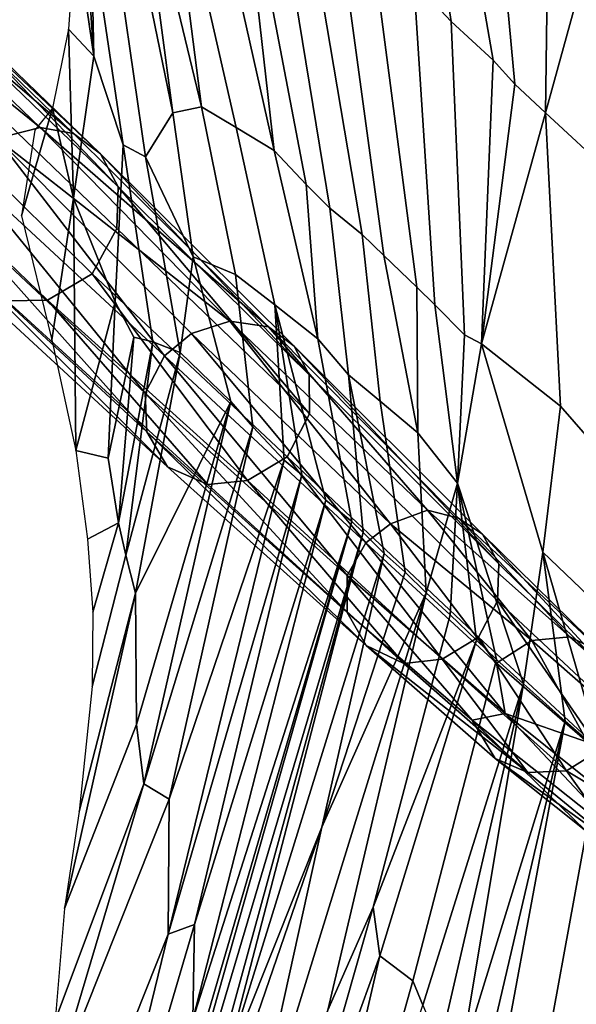
# Model space of a CAD drawing. Units: millimetres. Extents: x -440 to 460, y -607 to 440.
# Drawn here: x 199 to 238, y -289 to -221 of the extents above; entities that cross this region are included whole.
import ezdxf

# ---------------------------------------------------------------- set-up
doc = ezdxf.new("R2010")
doc.units = ezdxf.units.MM
doc.header["$MEASUREMENT"] = 0
doc.layers.add('TANAMAN_D3_FEUILLES_BANANIER', color=7, linetype='Continuous', true_color=0x83ff00)
doc.layers.add('TANAMAN_D3_TIGES_BANANIER', color=7, linetype='Continuous', true_color=0x865d38)

# ---------------------------------------------------------------- blocks, each defined once
blk = doc.blocks.new('9e740613-066a-4ec4-b5df-3724a2806e42')
at = {"layer": 'TANAMAN_D3_TIGES_BANANIER'}
for points in [[(183.959, -214.876, 1132.315), (186.117, -214.418, 1131.522), (200.849, -228.576, 1176.865)], [(186.117, -214.418, 1131.522), (188.609, -214.921, 1130.556), (203.154, -228.996, 1175.883)], [(200.849, -228.576, 1176.865), (186.117, -214.418, 1131.522), (203.154, -228.996, 1175.883)], [(197.873, -229.331, 1177.717), (183.959, -214.876, 1132.315), (200.849, -228.576, 1176.865)], [(188.609, -214.921, 1130.556), (190.46, -216.301, 1129.391), (205.02, -230.389, 1174.757)], [(203.154, -228.996, 1175.883), (188.609, -214.921, 1130.556), (205.02, -230.389, 1174.757)], [(190.46, -216.301, 1129.391), (191.761, -218.71, 1128.207), (206.225, -232.669, 1173.55)], [(205.02, -230.389, 1174.757), (190.46, -216.301, 1129.391), (206.225, -232.669, 1173.55)], [(191.761, -218.71, 1128.207), (191.677, -221.628, 1127.278), (206.129, -235.524, 1172.602), (206.225, -232.669, 1173.55)], [(190.167, -224.62, 1126.89), (204.445, -238.653, 1172.264), (206.129, -235.524, 1172.602), (191.677, -221.628, 1127.278)], [(204.445, -238.653, 1172.264), (190.167, -224.62, 1126.89), (187.091, -226.693, 1127.298), (201.358, -240.456, 1172.691)], [(184.07, -226.935, 1128.193), (198.59, -240.516, 1173.49), (201.358, -240.456, 1172.691), (187.091, -226.693, 1127.298)], [(200.849, -228.576, 1176.865), (213.923, -241.913, 1217.823), (197.873, -229.331, 1177.717)], [(200.849, -228.576, 1176.865), (203.154, -228.996, 1175.883), (216.576, -242.303, 1216.545)], [(213.923, -241.913, 1217.823), (200.849, -228.576, 1176.865), (216.576, -242.303, 1216.545)], [(203.154, -228.996, 1175.883), (205.02, -230.389, 1174.757), (218.346, -243.625, 1215.488), (216.576, -242.303, 1216.545)], [(209.423, -244.3, 1218.19), (195.473, -231.374, 1177.697), (197.873, -229.331, 1177.717)], [(211.271, -242.766, 1218.182), (197.873, -229.331, 1177.717), (213.923, -241.913, 1217.823)], [(209.423, -244.3, 1218.19), (197.873, -229.331, 1177.717), (211.271, -242.766, 1218.182)], [(205.02, -230.389, 1174.757), (206.225, -232.669, 1173.55), (219.388, -245.599, 1214.396)], [(218.346, -243.625, 1215.488), (205.02, -230.389, 1174.757), (219.388, -245.599, 1214.396)], [(208.097, -246.859, 1217.623), (194.272, -233.936, 1177.274), (195.473, -231.374, 1177.697)], [(208.097, -246.859, 1217.623), (195.473, -231.374, 1177.697), (209.423, -244.3, 1218.19)], [(206.225, -232.669, 1173.55), (206.129, -235.524, 1172.602), (219.405, -248.299, 1213.42)], [(219.388, -245.599, 1214.396), (206.225, -232.669, 1173.55), (219.405, -248.299, 1213.42)], [(208.097, -246.859, 1217.623), (208.202, -249.527, 1216.613), (194.272, -233.936, 1177.274)], [(208.202, -249.527, 1216.613), (194.347, -236.697, 1176.224), (194.272, -233.936, 1177.274)], [(206.129, -235.524, 1172.602), (204.445, -238.653, 1172.264), (217.869, -251.247, 1213.026), (219.405, -248.299, 1213.42)], [(209.625, -251.929, 1215.149), (194.347, -236.697, 1176.224), (208.202, -249.527, 1216.613)], [(209.625, -251.929, 1215.149), (195.905, -239.302, 1174.753), (194.347, -236.697, 1176.224)], [(204.445, -238.653, 1172.264), (201.358, -240.456, 1172.691), (215.148, -252.884, 1213.208)], [(204.445, -238.653, 1172.264), (215.148, -252.884, 1213.208), (217.869, -251.247, 1213.026)], [(195.905, -239.302, 1174.753), (209.625, -251.929, 1215.149), (212.395, -253.164, 1213.907), (198.59, -240.516, 1173.49)], [(212.395, -253.164, 1213.907), (201.358, -240.456, 1172.691), (198.59, -240.516, 1173.49)], [(212.395, -253.164, 1213.907), (215.148, -252.884, 1213.208), (201.358, -240.456, 1172.691)], [(224.984, -255.868, 1256.776), (211.271, -242.766, 1218.182), (213.923, -241.913, 1217.823)], [(224.984, -255.868, 1256.776), (213.923, -241.913, 1217.823), (227.529, -254.927, 1255.75)], [(216.576, -242.303, 1216.545), (227.529, -254.927, 1255.75), (213.923, -241.913, 1217.823)], [(216.576, -242.303, 1216.545), (218.346, -243.625, 1215.488), (231.322, -256.57, 1254.569), (229.677, -255.471, 1255.343)], [(216.576, -242.303, 1216.545), (229.677, -255.471, 1255.343), (227.529, -254.927, 1255.75)], [(223.294, -257.177, 1256.748), (209.423, -244.3, 1218.19), (211.271, -242.766, 1218.182)], [(223.294, -257.177, 1256.748), (211.271, -242.766, 1218.182), (224.984, -255.868, 1256.776)], [(218.346, -243.625, 1215.488), (219.388, -245.599, 1214.396), (232.447, -258.617, 1253.246)], [(231.322, -256.57, 1254.569), (218.346, -243.625, 1215.488), (232.447, -258.617, 1253.246)], [(221.991, -259.415, 1256.13), (208.097, -246.859, 1217.623), (209.423, -244.3, 1218.19)], [(221.991, -259.415, 1256.13), (209.423, -244.3, 1218.19), (223.294, -257.177, 1256.748)], [(219.388, -245.599, 1214.396), (219.405, -248.299, 1213.42), (232.355, -261.15, 1252.383), (232.447, -258.617, 1253.246)], [(221.991, -259.415, 1256.13), (222.001, -261.957, 1255.203), (208.097, -246.859, 1217.623)], [(222.001, -261.957, 1255.203), (208.202, -249.527, 1216.613), (208.097, -246.859, 1217.623)], [(219.405, -248.299, 1213.42), (217.869, -251.247, 1213.026), (231.057, -263.65, 1252.028), (232.355, -261.15, 1252.383)], [(223.3, -264.237, 1253.922), (208.202, -249.527, 1216.613), (222.001, -261.957, 1255.203)], [(223.3, -264.237, 1253.922), (209.625, -251.929, 1215.149), (208.202, -249.527, 1216.613)], [(217.869, -251.247, 1213.026), (215.148, -252.884, 1213.208), (228.55, -265.181, 1252.128)], [(231.057, -263.65, 1252.028), (217.869, -251.247, 1213.026), (228.55, -265.181, 1252.128)], [(225.907, -265.464, 1252.607), (212.395, -253.164, 1213.907), (209.625, -251.929, 1215.149), (223.3, -264.237, 1253.922)], [(215.148, -252.884, 1213.208), (212.395, -253.164, 1213.907), (225.907, -265.464, 1252.607)], [(228.55, -265.181, 1252.128), (215.148, -252.884, 1213.208), (225.907, -265.464, 1252.607)], [(234.721, -263.889, 1280.943), (224.984, -255.868, 1256.776), (227.529, -254.927, 1255.75)], [(234.721, -263.889, 1280.943), (227.529, -254.927, 1255.75), (237.343, -263.63, 1279.838)], [(237.343, -263.63, 1279.838), (227.529, -254.927, 1255.75), (229.677, -255.471, 1255.343)], [(232.277, -265.441, 1280.689), (223.294, -257.177, 1256.748), (224.984, -255.868, 1256.776)], [(232.277, -265.441, 1280.689), (224.984, -255.868, 1256.776), (234.721, -263.889, 1280.943)], [(237.343, -263.63, 1279.838), (229.677, -255.471, 1255.343), (239.783, -264.877, 1279.472)], [(239.783, -264.877, 1279.472), (229.677, -255.471, 1255.343), (231.322, -256.57, 1254.569)], [(231.322, -256.57, 1254.569), (232.447, -258.617, 1253.246), (240.689, -266.719, 1277.284)], [(231.322, -256.57, 1254.569), (240.689, -266.719, 1277.284), (239.783, -264.877, 1279.472)], [(232.882, -268.903, 1284.677), (221.991, -259.415, 1256.13), (223.294, -257.177, 1256.748)], [(232.882, -268.903, 1284.677), (223.294, -257.177, 1256.748), (232.277, -265.441, 1280.689)], [(232.447, -258.617, 1253.246), (232.355, -261.15, 1252.383), (240.771, -269.03, 1276.563), (240.689, -266.719, 1277.284)], [(230.609, -269.373, 1278.445), (222.001, -261.957, 1255.203), (221.991, -259.415, 1256.13)], [(232.882, -268.903, 1284.677), (230.609, -269.373, 1278.445), (221.991, -259.415, 1256.13)], [(232.355, -261.15, 1252.383), (231.057, -263.65, 1252.028), (239.433, -271.401, 1275.978)], [(240.771, -269.03, 1276.563), (232.355, -261.15, 1252.383), (239.433, -271.401, 1275.978)], [(232.194, -272.008, 1278.05), (223.3, -264.237, 1253.922), (222.001, -261.957, 1255.203), (230.609, -269.373, 1278.445)], [(225.907, -265.464, 1252.607), (223.3, -264.237, 1253.922), (234.443, -272.965, 1275.974)], [(223.3, -264.237, 1253.922), (232.194, -272.008, 1278.05), (234.443, -272.965, 1275.974)], [(231.057, -263.65, 1252.028), (228.55, -265.181, 1252.128), (237.103, -272.847, 1276.024)], [(239.433, -271.401, 1275.978), (231.057, -263.65, 1252.028), (237.103, -272.847, 1276.024)], [(234.721, -263.889, 1280.943), (238.558, -270.886, 1296.057), (232.277, -265.441, 1280.689)], [(237.343, -263.63, 1279.838), (243.441, -269.01, 1294.791), (240.691, -269.127, 1295.638), (234.721, -263.889, 1280.943)], [(234.721, -263.889, 1280.943), (240.691, -269.127, 1295.638), (238.558, -270.886, 1296.057)], [(243.441, -269.01, 1294.791), (237.343, -263.63, 1279.838), (239.783, -264.877, 1279.472)], [(228.55, -265.181, 1252.128), (225.907, -265.464, 1252.607), (234.443, -272.965, 1275.974)], [(237.103, -272.847, 1276.024), (228.55, -265.181, 1252.128), (234.443, -272.965, 1275.974)], [(232.882, -268.903, 1284.677), (232.277, -265.441, 1280.689), (238.558, -270.886, 1296.057)], [(241.325, -277.871, 1303.954), (230.609, -269.373, 1278.445), (232.882, -268.903, 1284.677)], [(246.998, -280.225, 1316.414), (241.325, -277.871, 1303.954), (232.882, -268.903, 1284.677)], [(246.998, -280.225, 1316.414), (232.882, -268.903, 1284.677), (238.558, -270.886, 1296.057)], [(238.437, -276.997, 1294.296), (232.194, -272.008, 1278.05), (230.609, -269.373, 1278.445)], [(241.325, -277.871, 1303.954), (238.437, -276.997, 1294.296), (230.609, -269.373, 1278.445)], [(239.433, -271.401, 1275.978), (237.103, -272.847, 1276.024), (245.426, -277.845, 1293.327)], [(234.443, -272.965, 1275.974), (232.194, -272.008, 1278.05), (241.018, -278.347, 1292.004)], [(232.194, -272.008, 1278.05), (238.437, -276.997, 1294.296), (241.018, -278.347, 1292.004)], [(237.103, -272.847, 1276.024), (234.443, -272.965, 1275.974), (241.018, -278.347, 1292.004)], [(245.426, -277.845, 1293.327), (237.103, -272.847, 1276.024), (241.018, -278.347, 1292.004)]]:
    blk.add_3dface(points, dxfattribs=at)
blk = doc.blocks.new('fe1ca72d-d912-4385-b198-a996276960f0')
at = {"layer": 'TANAMAN_D3_FEUILLES_BANANIER'}
for points in [[(226.59, -218.527, 1289.567), (229.153, -221.289, 1295.077), (225.346, -196.736, 1305.389), (221.237, -193.263, 1294.743)], [(229.153, -221.289, 1295.077), (232.047, -223.941, 1301.141), (227.74, -199.135, 1310.961), (225.346, -196.736, 1305.389)], [(232.047, -223.941, 1301.141), (233.558, -225.604, 1303.901), (231.434, -202.754, 1318.843), (227.74, -199.135, 1310.961)], [(204.56, -223.684, 1193.941), (204.364, -214.925, 1197.944), (202.922, -200.198, 1199.048)], [(204.56, -223.684, 1193.941), (202.922, -200.198, 1199.048), (203.297, -215.012, 1191.896)], [(233.558, -225.604, 1303.901), (235.659, -227.572, 1308.088), (235.932, -206.941, 1327.515), (231.434, -202.754, 1318.843)], [(211.967, -227.161, 1226.748), (209.331, -206.566, 1234.094), (207.453, -208.421, 1221.672)], [(209.331, -206.566, 1234.094), (211.967, -227.161, 1226.748), (214.349, -228.575, 1235.786)], [(214.349, -228.575, 1235.786), (216.975, -230.159, 1244.767), (211.732, -206.86, 1245.688), (209.331, -206.566, 1234.094)], [(214.435, -207.644, 1256.62), (211.732, -206.86, 1245.688), (216.975, -230.159, 1244.767)], [(235.659, -227.572, 1308.088), (240.252, -210.909, 1335.605), (235.932, -206.941, 1327.515)], [(219.176, -232.504, 1250.77), (220.797, -234.146, 1255.147), (216.807, -209.774, 1263.68), (214.435, -207.644, 1256.62)], [(216.975, -230.159, 1244.767), (219.176, -232.504, 1250.77), (214.435, -207.644, 1256.62)], [(209.988, -227.573, 1217.191), (207.453, -208.421, 1221.672), (206.611, -211.12, 1214.08)], [(207.453, -208.421, 1221.672), (209.988, -227.573, 1217.191), (211.967, -227.161, 1226.748)], [(220.797, -234.146, 1255.147), (223.024, -235.94, 1261.454), (218.868, -211.403, 1269.642), (216.807, -209.774, 1263.68)], [(209.988, -227.573, 1217.191), (206.611, -211.12, 1214.08), (205.691, -213.933, 1206.095), (208.122, -230.607, 1206.011)], [(223.024, -235.94, 1261.454), (224.522, -237.395, 1265.361), (221.313, -213.819, 1276.012), (218.868, -211.403, 1269.642)], [(240.252, -210.909, 1335.605), (235.659, -227.572, 1308.088), (240.217, -231.791, 1317.61)], [(208.122, -230.607, 1206.011), (205.691, -213.933, 1206.095), (204.364, -214.925, 1197.944), (206.583, -229.768, 1199.675)], [(224.522, -237.395, 1265.361), (226.794, -239.575, 1270.922), (223.725, -216.014, 1282.351), (221.313, -213.819, 1276.012)], [(204.56, -223.684, 1193.941), (203.297, -215.012, 1191.896), (202.817, -221.824, 1187.909)], [(206.583, -229.768, 1199.675), (204.364, -214.925, 1197.944), (204.56, -223.684, 1193.941)], [(226.794, -239.575, 1270.922), (228.035, -240.792, 1273.78), (226.59, -218.527, 1289.567), (223.725, -216.014, 1282.351)], [(228.035, -240.792, 1273.78), (230.076, -242.853, 1278.233), (229.153, -221.289, 1295.077), (226.59, -218.527, 1289.567)], [(230.076, -242.853, 1278.233), (231.262, -243.465, 1281.328), (232.047, -223.941, 1301.141), (229.153, -221.289, 1295.077)], [(203.143, -233.459, 1185.038), (202.817, -221.824, 1187.909), (201.707, -227.252, 1182.41)], [(204.56, -223.684, 1193.941), (202.817, -221.824, 1187.909), (203.143, -233.459, 1185.038)], [(206.034, -240.593, 1192.317), (206.583, -229.768, 1199.675), (204.56, -223.684, 1193.941), (203.143, -233.459, 1185.038)], [(233.558, -225.604, 1303.901), (232.047, -223.941, 1301.141), (231.262, -243.465, 1281.328)], [(231.262, -243.465, 1281.328), (235.659, -227.572, 1308.088), (233.558, -225.604, 1303.901)], [(199.569, -234.664, 1172.63), (201.653, -243.195, 1176.869), (203.143, -233.459, 1185.038), (201.707, -227.252, 1182.41)], [(199.569, -234.664, 1172.63), (201.707, -227.252, 1182.41), (200.492, -228.761, 1177.793)], [(208.122, -230.607, 1206.011), (211.405, -237.481, 1214.822), (209.988, -227.573, 1217.191)], [(214.317, -238.71, 1225.86), (211.967, -227.161, 1226.748), (209.988, -227.573, 1217.191), (211.405, -237.481, 1214.822)], [(214.349, -228.575, 1235.786), (211.967, -227.161, 1226.748), (214.317, -238.71, 1225.86), (217.008, -240.797, 1234.581)], [(235.659, -227.572, 1308.088), (231.262, -243.465, 1281.328), (236.696, -247.753, 1294.898)], [(240.217, -231.791, 1317.61), (235.659, -227.572, 1308.088), (236.696, -247.753, 1294.898), (242.953, -254.942, 1307.903)], [(217.008, -240.797, 1234.581), (219.974, -243.121, 1243.635), (216.975, -230.159, 1244.767), (214.349, -228.575, 1235.786)], [(207.298, -243.004, 1195.687), (208.622, -243.332, 1199.96), (206.583, -229.768, 1199.675), (206.034, -240.593, 1192.317)], [(208.622, -243.332, 1199.96), (210.488, -244.059, 1205.907), (208.122, -230.607, 1206.011), (206.583, -229.768, 1199.675)], [(219.176, -232.504, 1250.77), (216.975, -230.159, 1244.767), (219.974, -243.121, 1243.635)], [(211.405, -237.481, 1214.822), (208.122, -230.607, 1206.011), (210.488, -244.059, 1205.907)], [(219.176, -232.504, 1250.77), (219.974, -243.121, 1243.635), (222.097, -245.601, 1249.076), (220.797, -234.146, 1255.147)], [(203.305, -250.82, 1179.942), (203.143, -233.459, 1185.038), (201.653, -243.195, 1176.869)], [(203.143, -233.459, 1185.038), (203.305, -250.82, 1179.942), (206.034, -240.593, 1192.317)], [(220.797, -234.146, 1255.147), (222.097, -245.601, 1249.076), (224.271, -247.418, 1255.212), (223.024, -235.94, 1261.454)], [(223.024, -235.94, 1261.454), (224.271, -247.418, 1255.212), (226.861, -249.593, 1262.116), (224.522, -237.395, 1265.361)], [(211.405, -237.481, 1214.822), (210.488, -244.059, 1205.907), (213.991, -247.438, 1216.389)], [(214.317, -238.71, 1225.86), (211.405, -237.481, 1214.822), (213.991, -247.438, 1216.389), (215.505, -249.191, 1220.593)], [(226.794, -239.575, 1270.922), (224.522, -237.395, 1265.361), (226.861, -249.593, 1262.116)], [(214.317, -238.71, 1225.86), (215.505, -249.191, 1220.593), (217.663, -251.467, 1226.819), (217.008, -240.797, 1234.581)], [(226.861, -249.593, 1262.116), (229.596, -253.051, 1268.112), (228.035, -240.792, 1273.78), (226.794, -239.575, 1270.922)], [(203.305, -250.82, 1179.942), (205.537, -251.351, 1187.218), (206.034, -240.593, 1192.317)], [(207.298, -243.004, 1195.687), (206.034, -240.593, 1192.317), (205.537, -251.351, 1187.218)], [(217.008, -240.797, 1234.581), (217.663, -251.467, 1226.819), (218.878, -252.488, 1230.441)], [(219.974, -243.121, 1243.635), (217.008, -240.797, 1234.581), (220.52, -254.22, 1235.07), (222.315, -255.697, 1240.386)], [(218.878, -252.488, 1230.441), (220.52, -254.22, 1235.07), (217.008, -240.797, 1234.581)], [(230.076, -242.853, 1278.233), (228.035, -240.792, 1273.78), (229.596, -253.051, 1268.112)], [(207.298, -243.004, 1195.687), (205.537, -251.351, 1187.218), (206.254, -255.792, 1188.444)], [(206.254, -255.792, 1188.444), (208.622, -243.332, 1199.96), (207.298, -243.004, 1195.687)], [(222.315, -255.697, 1240.386), (223.105, -256.449, 1242.608), (222.097, -245.601, 1249.076), (219.974, -243.121, 1243.635)], [(229.596, -253.051, 1268.112), (231.262, -243.465, 1281.328), (230.076, -242.853, 1278.233)], [(208.622, -243.332, 1199.96), (206.254, -255.792, 1188.444), (206.756, -258.01, 1190.012)], [(206.756, -258.01, 1190.012), (210.488, -244.059, 1205.907), (208.622, -243.332, 1199.96)], [(235.468, -257.812, 1283.799), (231.262, -243.465, 1281.328), (229.596, -253.051, 1268.112), (234.144, -266.864, 1273.604)], [(236.696, -247.753, 1294.898), (231.262, -243.465, 1281.328), (235.468, -257.812, 1283.799)], [(206.756, -258.01, 1190.012), (207.434, -260.628, 1192.323), (210.488, -244.059, 1205.907)], [(213.991, -247.438, 1216.389), (210.488, -244.059, 1205.907), (207.434, -260.628, 1192.323)], [(222.097, -245.601, 1249.076), (223.105, -256.449, 1242.608), (224.545, -257.899, 1246.659)], [(224.545, -257.899, 1246.659), (225.998, -259.183, 1250.852), (224.271, -247.418, 1255.212), (222.097, -245.601, 1249.076)], [(213.991, -247.438, 1216.389), (207.434, -260.628, 1192.323), (207.493, -269.66, 1192.435)], [(207.493, -269.66, 1192.435), (207.996, -273.752, 1194.79), (213.991, -247.438, 1216.389)], [(215.505, -249.191, 1220.593), (213.991, -247.438, 1216.389), (207.996, -273.752, 1194.79)], [(225.998, -259.183, 1250.852), (227.441, -260.601, 1254.889), (226.861, -249.593, 1262.116), (224.271, -247.418, 1255.212)], [(241.714, -263.779, 1298.641), (242.953, -254.942, 1307.903), (236.696, -247.753, 1294.898), (235.468, -257.812, 1283.799)], [(215.505, -249.191, 1220.593), (207.996, -273.752, 1194.79), (209.736, -274.802, 1201.524)], [(217.663, -251.467, 1226.819), (215.505, -249.191, 1220.593), (209.736, -274.802, 1201.524)], [(227.441, -260.601, 1254.889), (229.596, -253.051, 1268.112), (226.861, -249.593, 1262.116)], [(204.109, -256.921, 1180.68), (206.254, -255.792, 1188.444), (205.537, -251.351, 1187.218), (203.305, -250.82, 1179.942)], [(209.674, -284.09, 1202.681), (218.878, -252.488, 1230.441), (217.663, -251.467, 1226.819)], [(209.736, -274.802, 1201.524), (209.674, -284.09, 1202.681), (217.663, -251.467, 1226.819)], [(209.674, -284.09, 1202.681), (211.484, -283.426, 1209.413), (218.878, -252.488, 1230.441)], [(218.878, -252.488, 1230.441), (211.484, -283.426, 1209.413), (220.52, -254.22, 1235.07)], [(229.596, -253.051, 1268.112), (227.441, -260.601, 1254.889), (229.095, -262.127, 1259.572)], [(229.095, -262.127, 1259.572), (230.906, -263.87, 1264.646), (229.596, -253.051, 1268.112)], [(229.596, -253.051, 1268.112), (232.293, -265.197, 1268.503), (234.144, -266.864, 1273.604)], [(230.906, -263.87, 1264.646), (232.293, -265.197, 1268.503), (229.596, -253.051, 1268.112)], [(222.315, -255.697, 1240.386), (220.52, -254.22, 1235.07), (211.366, -289.98, 1210.896)], [(211.484, -283.426, 1209.413), (211.366, -289.98, 1210.896), (220.52, -254.22, 1235.07)], [(212.309, -289.919, 1214.416), (201.836, -327.99, 1188.318), (222.315, -255.697, 1240.386)], [(223.105, -256.449, 1242.608), (222.315, -255.697, 1240.386), (201.836, -327.99, 1188.318)], [(204.488, -261.944, 1180.314), (206.254, -255.792, 1188.444), (204.109, -256.921, 1180.68)], [(204.432, -267.044, 1178.729), (206.756, -258.01, 1190.012), (206.254, -255.792, 1188.444), (204.488, -261.944, 1180.314)], [(211.366, -289.98, 1210.896), (212.309, -289.919, 1214.416), (222.315, -255.697, 1240.386)], [(201.836, -327.99, 1188.318), (212.963, -293.46, 1217.902), (223.105, -256.449, 1242.608)], [(212.963, -293.46, 1217.902), (213.319, -294.106, 1218.958), (223.105, -256.449, 1242.608)], [(224.545, -257.899, 1246.659), (223.105, -256.449, 1242.608), (213.319, -294.106, 1218.958)], [(203.533, -275.659, 1174.736), (207.434, -260.628, 1192.323), (206.756, -258.01, 1190.012), (204.432, -267.044, 1178.729)], [(213.319, -294.106, 1218.958), (220.26, -276.734, 1236.999), (224.545, -257.899, 1246.659)], [(220.26, -276.734, 1236.999), (225.998, -259.183, 1250.852), (224.545, -257.899, 1246.659)], [(235.468, -257.812, 1283.799), (234.144, -266.864, 1273.604), (237.011, -269.439, 1281.236)], [(235.468, -257.812, 1283.799), (237.011, -269.439, 1281.236), (239.472, -271.605, 1287.517)], [(241.714, -263.779, 1298.641), (235.468, -257.812, 1283.799), (239.472, -271.605, 1287.517)], [(220.26, -276.734, 1236.999), (227.441, -260.601, 1254.889), (225.998, -259.183, 1250.852)], [(202.53, -282.341, 1171.937), (207.434, -260.628, 1192.323), (203.533, -275.659, 1174.736)], [(207.493, -269.66, 1192.435), (207.434, -260.628, 1192.323), (202.53, -282.341, 1171.937)], [(227.441, -260.601, 1254.889), (220.26, -276.734, 1236.999), (214.759, -301.593, 1225.884)], [(227.441, -260.601, 1254.889), (214.759, -301.593, 1225.884), (220.674, -289.326, 1240.817)], [(220.674, -289.326, 1240.817), (223.8, -282.25, 1248.223), (229.095, -262.127, 1259.572), (227.441, -260.601, 1254.889)], [(230.906, -263.87, 1264.646), (229.095, -262.127, 1259.572), (223.8, -282.25, 1248.223)], [(223.8, -282.25, 1248.223), (224.26, -285.592, 1250.447), (230.906, -263.87, 1264.646)], [(232.293, -265.197, 1268.503), (230.906, -263.87, 1264.646), (224.26, -285.592, 1250.447), (226.518, -287.309, 1257.538)], [(226.518, -287.309, 1257.538), (227.206, -288.994, 1259.975), (234.144, -266.864, 1273.604), (232.293, -265.197, 1268.503)], [(234.144, -266.864, 1273.604), (227.206, -288.994, 1259.975), (228.387, -291.786, 1264.138)], [(234.144, -266.864, 1273.604), (228.387, -291.786, 1264.138), (229.803, -292.81, 1268.389)], [(237.011, -269.439, 1281.236), (234.144, -266.864, 1273.604), (229.803, -292.81, 1268.389)], [(201.9, -290.043, 1171.209), (207.996, -273.752, 1194.79), (207.493, -269.66, 1192.435), (202.53, -282.341, 1171.937)], [(237.011, -269.439, 1281.236), (229.803, -292.81, 1268.389), (230.873, -295.774, 1272.159)], [(237.011, -269.439, 1281.236), (230.873, -295.774, 1272.159), (230.894, -302.467, 1274.198)], [(230.894, -302.467, 1274.198), (234.021, -301.323, 1282.08), (239.472, -271.605, 1287.517), (237.011, -269.439, 1281.236)], [(234.021, -301.323, 1282.08), (236.472, -302.96, 1288.566), (242.15, -273.828, 1294.071), (239.472, -271.605, 1287.517)], [(201.584, -295.245, 1171.658), (207.996, -273.752, 1194.79), (201.9, -290.043, 1171.209)], [(209.736, -274.802, 1201.524), (207.996, -273.752, 1194.79), (201.584, -295.245, 1171.658)], [(243.779, -275.45, 1297.883), (242.15, -273.828, 1294.071), (236.472, -302.96, 1288.566)], [(201.867, -303.701, 1175.344), (209.674, -284.09, 1202.681), (209.736, -274.802, 1201.524), (201.584, -295.245, 1171.658)], [(243.779, -275.45, 1297.883), (236.472, -302.96, 1288.566), (238.222, -303.22, 1292.411)], [(211.465, -302.318, 1215.218), (220.26, -276.734, 1236.999), (213.319, -294.106, 1218.958)], [(220.26, -276.734, 1236.999), (211.465, -302.318, 1215.218), (214.759, -301.593, 1225.884)], [(223.8, -282.25, 1248.223), (220.674, -289.326, 1240.817), (216.125, -303.295, 1230.47), (217.584, -303.948, 1235.309)], [(217.584, -303.948, 1235.309), (224.26, -285.592, 1250.447), (223.8, -282.25, 1248.223)], [(211.366, -289.98, 1210.896), (211.484, -283.426, 1209.413), (201.877, -316.08, 1181.156)], [(211.484, -283.426, 1209.413), (209.674, -284.09, 1202.681), (201.877, -316.08, 1181.156)], [(201.877, -316.08, 1181.156), (209.674, -284.09, 1202.681), (201.867, -303.701, 1175.344)], [(217.584, -303.948, 1235.309), (219.316, -306.969, 1241.847), (224.26, -285.592, 1250.447)], [(226.518, -287.309, 1257.538), (224.26, -285.592, 1250.447), (219.316, -306.969, 1241.847), (220.356, -309.301, 1245.98)], [(220.356, -309.301, 1245.98), (227.206, -288.994, 1259.975), (226.518, -287.309, 1257.538)]]:
    blk.add_3dface(points, dxfattribs=at)
blk = doc.blocks.new('89f2a0c2-97e5-4905-8acf-d78754bcbcc7')
for name in ['fe1ca72d-d912-4385-b198-a996276960f0', '9e740613-066a-4ec4-b5df-3724a2806e42']:
    blk.add_blockref(name, (0, 0))
blk = doc.blocks.new('40513ac2-6263-4bcb-9b6a-a668553a29fc')
blk.add_blockref('89f2a0c2-97e5-4905-8acf-d78754bcbcc7', (0, 0))

msp = doc.modelspace()

# ---------------------------------------------------------------- block references
msp.add_blockref('40513ac2-6263-4bcb-9b6a-a668553a29fc', (0, 0))

doc.saveas('drawing.dxf')
